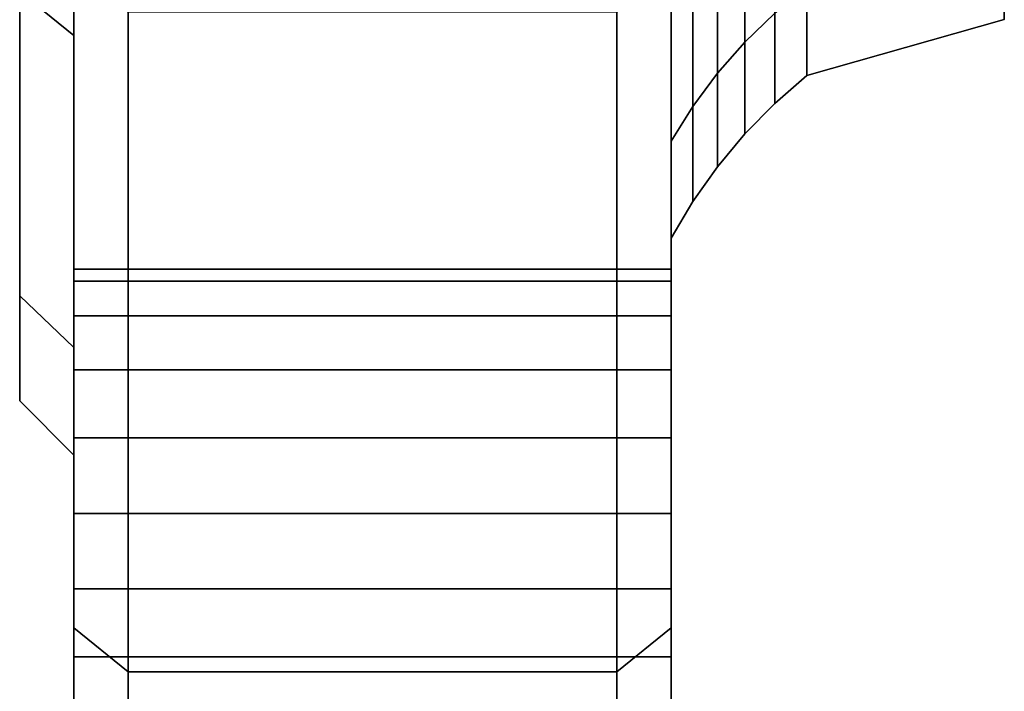
# Model space of a CAD drawing. Extents: x -130 to 340, y -205 to 110.
# Drawn here: x -130 to -94, y -90 to -65 of the extents above; entities that cross this region are included whole.
import ezdxf

# ---------------------------------------------------------------- set-up
doc = ezdxf.new("R2010")
doc.units = 0
doc.header["$MEASUREMENT"] = 0
doc.layers.add('$TD_AUDIT_GENERATED_(27)', color=7, linetype='Continuous')

# ---------------------------------------------------------------- blocks, each defined once
blk = doc.blocks.new('Block_Picture__11067')
at = {"layer": '$TD_AUDIT_GENERATED_(27)', "color": 9}
for points in [[(-106, -63.481, 87.374), (-106, -87.374, 63.481), (-106, -40.451, 29.389), (-106, -29.389, 40.451)], [(-106, -87.374, -63.481), (-106, -63.481, -87.374), (-106, -29.389, -40.451), (-106, -40.451, -29.389)], [(-130, -40.451, 29.389), (-130, -47.553, 15.451), (-130, -75.133, 24.412), (-130, -63.912, 46.435)], [(-130, -47.553, -15.451), (-130, -40.451, -29.389), (-130, -63.912, -46.435), (-130, -75.133, -24.412)], [(-130, -46.435, 63.912), (-130, -63.912, 46.435), (-128, -65.53, 47.611), (-128, -47.611, 65.53)], [(-130, -63.912, -46.435), (-130, -46.435, -63.912), (-128, -47.611, -65.53), (-128, -65.53, -47.611)], [(-130, -47.553, 15.451), (-130, -50, 0), (-130, -79, 0), (-130, -75.133, 24.412)], [(-130, -50, 0), (-130, -47.553, -15.451), (-130, -75.133, -24.412), (-130, -79, 0)], [(-128, -47.611, 65.53), (-128, -65.53, 47.611), (-128, -87.374, 63.481), (-128, -63.481, 87.374)], [(-128, -65.53, -47.611), (-128, -47.611, -65.53), (-128, -63.481, -87.374), (-128, -87.374, -63.481)], [(-106, -48.124, -34.964), (-106, -59.058, -42.908), (-106, -69.427, -22.558), (-106, -56.573, -18.382)], [(-106, -56.573, 18.382), (-106, -69.427, 22.558), (-106, -59.058, 42.908), (-106, -48.124, 34.964)], [(-101, -53.661, 17.435), (-101, -63.721, 20.704), (-101, -67), (-101, -56.422)], [(-101, -56.422), (-101, -67), (-101, -63.721, -20.704), (-101, -53.661, -17.435)], [(-103.281, -55.951, 40.651), (-103.281, -65.775, 21.372), (-102.183, -64.705, 21.024), (-102.183, -55.041, 39.99)], [(-103.281, -65.775, -21.372), (-103.281, -55.951, -40.651), (-102.183, -55.041, -39.99), (-102.183, -64.705, -21.024)], [(-101, -54.794, -17.804), (-101, -63.721, -20.704), (-101, -67), (-101, -57.614)], [(-101, -57.614), (-101, -67), (-101, -63.721, 20.704), (-101, -54.794, 17.804)], [(-104.287, -56.928, 41.361), (-104.287, -66.923, 21.745), (-103.281, -65.775, 21.372), (-103.281, -55.951, 40.651)], [(-104.287, -66.923, -21.745), (-104.287, -56.928, -41.361), (-103.281, -55.951, -40.651), (-103.281, -65.775, -21.372)], [(-106, -56.573, -18.382), (-106, -69.427, -22.558), (-106, -73), (-106, -59.485)], [(-106, -59.485), (-106, -73), (-106, -69.427, 22.558), (-106, -56.573, 18.382)], [(-105.195, -57.966, 42.115), (-105.195, -68.143, 22.141), (-104.287, -66.923, 21.745), (-104.287, -56.928, 41.361)], [(-105.195, -68.143, -22.141), (-105.195, -57.966, -42.115), (-104.287, -56.928, -41.361), (-104.287, -66.923, -21.745)], [(-106, -59.058, 42.908), (-106, -69.427, 22.558), (-105.195, -68.143, 22.141), (-105.195, -57.966, 42.115)], [(-106, -69.427, -22.558), (-106, -59.058, -42.908), (-105.195, -57.966, -42.115), (-105.195, -68.143, -22.141)], [(-101, -63.721, 20.704), (-101, -67), (-93.724, -64.942), (-93.724, -61.764, 20.068)], [(-101, -67), (-101, -63.721, -20.704), (-93.724, -61.764, -20.068), (-93.724, -64.942)], [(-128, -63.481, 87.374), (-128, -87.374, 63.481), (-126, -88.992, 64.656), (-126, -64.656, 88.992)], [(-128, -87.374, -63.481), (-128, -63.481, -87.374), (-126, -64.656, -88.992), (-126, -88.992, -64.656)], [(-108, -64.656, 88.992), (-108, -88.992, 64.656), (-106, -87.374, 63.481), (-106, -63.481, 87.374)], [(-108, -88.992, -64.656), (-108, -64.656, -88.992), (-106, -63.481, -87.374), (-106, -87.374, -63.481)], [(-102.183, -64.705, 21.024), (-102.183, -68.035), (-101, -67), (-101, -63.721, 20.704)], [(-102.183, -68.035), (-102.183, -64.705, -21.024), (-101, -63.721, -20.704), (-101, -67)], [(-130, -63.912, 46.435), (-130, -75.133, 24.412), (-128, -77.036, 25.03), (-128, -65.53, 47.611)], [(-130, -75.133, -24.412), (-130, -63.912, -46.435), (-128, -65.53, -47.611), (-128, -77.036, -25.03)], [(-126, -64.656, 88.992), (-126, -88.992, 64.656), (-108, -88.992, 64.656), (-108, -64.656, 88.992)], [(-126, -88.992, -64.656), (-126, -64.656, -88.992), (-108, -64.656, -88.992), (-108, -88.992, -64.656)], [(-103.281, -65.775, 21.372), (-103.281, -69.16), (-102.183, -68.035), (-102.183, -64.705, 21.024)], [(-103.281, -69.16), (-103.281, -65.775, -21.372), (-102.183, -64.705, -21.024), (-102.183, -68.035)], [(-104.287, -66.923, 21.745), (-104.287, -70.367), (-103.281, -69.16), (-103.281, -65.775, 21.372)], [(-104.287, -70.367), (-104.287, -66.923, -21.745), (-103.281, -65.775, -21.372), (-103.281, -69.16)], [(-105.195, -68.143, 22.141), (-105.195, -71.65), (-104.287, -70.367), (-104.287, -66.923, 21.745)], [(-105.195, -71.65), (-105.195, -68.143, -22.141), (-104.287, -66.923, -21.745), (-104.287, -70.367)], [(-106, -69.427, 22.558), (-106, -73), (-105.195, -71.65), (-105.195, -68.143, 22.141)], [(-106, -73), (-106, -69.427, -22.558), (-105.195, -68.143, -22.141), (-105.195, -71.65)], [(-130, -75.133, 24.412), (-130, -79, 0), (-128, -81, 0), (-128, -77.036, 25.03)], [(-130, -79, 0), (-130, -75.133, -24.412), (-128, -77.036, -25.03), (-128, -81, 0)], [(-128, -87.374, 63.481), (-128, -102.714, 33.374), (-126, -104.616, 33.992), (-126, -88.992, 64.656)], [(-128, -102.714, -33.374), (-128, -87.374, -63.481), (-126, -88.992, -64.656), (-126, -104.616, -33.992)], [(-108, -88.992, 64.656), (-108, -104.616, 33.992), (-106, -102.714, 33.374), (-106, -87.374, 63.481)], [(-108, -104.616, -33.992), (-108, -88.992, -64.656), (-106, -87.374, -63.481), (-106, -102.714, -33.374)], [(-126, -88.992, 64.656), (-126, -104.616, 33.992), (-108, -104.616, 33.992), (-108, -88.992, 64.656)], [(-126, -104.616, -33.992), (-126, -88.992, -64.656), (-108, -88.992, -64.656), (-108, -104.616, -33.992)]]:
    blk.add_3dface(points, dxfattribs=at)
for points, invisible_edges in [([(-106, -47.553, 15.451), (-106, -40.451, 29.389), (-106, -87.374, 63.481)], 8), ([(-106, -40.451, -29.389), (-106, -74.59, -31.659), (-106, -74.15, -34.44)], 9), ([(-106, -40.451, -29.389), (-106, -74.15, -34.44), (-106, -74.59, -37.221)], 9), ([(-106, -40.451, -29.389), (-106, -74.59, -37.221), (-106, -75.869, -39.73)], 9), ([(-106, -40.451, -29.389), (-106, -75.869, -39.73), (-106, -77.86, -41.721)], 9), ([(-106, -40.451, -29.389), (-106, -77.86, -41.721), (-106, -80.369, -43)], 9), ([(-106, -40.451, -29.389), (-106, -80.369, -43), (-106, -87.374, -63.481)], 3), ([(-106, -40.451, -29.389), (-106, -75.869, -29.15), (-106, -74.59, -31.659)], 9), ([(-106, -47.553, -15.451), (-106, -75.869, -29.15), (-106, -40.451, -29.389)], 3), ([(-106, -47.553, 15.451), (-106, -87.374, 63.481), (-106, -75.869, 39.73)], 11), ([(-106, -47.553, 15.451), (-106, -75.869, 39.73), (-106, -74.59, 37.221)], 9), ([(-106, -47.553, 15.451), (-106, -74.59, 37.221), (-106, -74.15, 34.44)], 9), ([(-106, -47.553, 15.451), (-106, -74.15, 34.44), (-106, -74.59, 31.659)], 9), ([(-106, -47.553, 15.451), (-106, -74.59, 31.659), (-106, -75.869, 29.15)], 9), ([(-106, -47.553, 15.451), (-106, -75.869, 29.15), (-106, -77.86, 27.159)], 9), ([(-106, -47.553, 15.451), (-106, -77.86, 27.159), (-106, -80.09, 26.023)], 1), ([(-106, -47.553, 15.451), (-106, -80.09, 26.023), (-106, -80.369, 25.88)], 8), ([(-106, -47.553, 15.451), (-106, -80.369, 25.88), (-106, -83.15, 25.44)], 9), ([(-106, -47.553, 15.451), (-106, -83.15, 25.44), (-106, -85.931, 25.88)], 9), ([(-106, -47.553, 15.451), (-106, -85.931, 25.88), (-106, -50, 0)], 3), ([(-106, -47.553, -15.451), (-106, -108, 0), (-106, -80.369, -25.88)], 11), ([(-106, -47.553, -15.451), (-106, -80.369, -25.88), (-106, -80.09, -26.023)], 1), ([(-106, -47.553, -15.451), (-106, -50, 0), (-106, -108, 0)], 8), ([(-106, -47.553, -15.451), (-106, -80.09, -26.023), (-106, -77.86, -27.159)], 8), ([(-106, -47.553, -15.451), (-106, -77.86, -27.159), (-106, -75.869, -29.15)], 9), ([(-106, -50, 0), (-106, -102.714, 33.374), (-106, -108, 0)], 1), ([(-106, -102.714, 33.374), (-106, -50, 0), (-106, -88.44, 27.159)], 11), ([(-106, -85.931, 25.88), (-106, -88.44, 27.159), (-106, -50, 0)], 10), ([(-128, -65.53, 47.611), (-128, -80.369, 43), (-128, -83.15, 43.44)], 9), ([(-128, -65.53, 47.611), (-128, -83.15, 43.44), (-128, -85.931, 43)], 9), ([(-128, -65.53, 47.611), (-128, -85.931, 43), (-128, -87.374, 63.481)], 3), ([(-128, -65.53, 47.611), (-128, -77.86, 41.721), (-128, -80.369, 43)], 9), ([(-128, -75.869, 39.73), (-128, -77.86, 41.721), (-128, -65.53, 47.611)], 10), ([(-128, -74.59, 37.221), (-128, -75.869, 39.73), (-128, -65.53, 47.611)], 10), ([(-128, -74.15, 34.44), (-128, -74.59, 37.221), (-128, -65.53, 47.611)], 10), ([(-128, -74.59, 31.659), (-128, -74.15, 34.44), (-128, -65.53, 47.611)], 10), ([(-128, -77.036, 25.03), (-128, -74.59, 31.659), (-128, -65.53, 47.611)], 3), ([(-128, -65.53, -47.611), (-128, -74.59, -37.221), (-128, -74.15, -34.44)], 9), ([(-128, -65.53, -47.611), (-128, -74.15, -34.44), (-128, -74.59, -31.659)], 9), ([(-128, -65.53, -47.611), (-128, -74.59, -31.659), (-128, -75.869, -29.15)], 9), ([(-128, -65.53, -47.611), (-128, -75.869, -29.15), (-128, -77.036, -25.03)], 3), ([(-128, -87.374, -63.481), (-128, -74.59, -37.221), (-128, -65.53, -47.611)], 3), ([(-106, -74.15, 34.44), (-106, -74.59, 37.221), (-128, -74.15, 34.44)], 2), ([(-106, -74.59, 37.221), (-128, -74.59, 37.221), (-128, -74.15, 34.44)], 8), ([(-106, -74.59, 31.659), (-106, -74.15, 34.44), (-128, -74.59, 31.659)], 2), ([(-106, -74.15, 34.44), (-128, -74.15, 34.44), (-128, -74.59, 31.659)], 8), ([(-106, -74.15, -34.44), (-106, -74.59, -31.659), (-128, -74.15, -34.44)], 2), ([(-106, -74.59, -31.659), (-128, -74.59, -31.659), (-128, -74.15, -34.44)], 8), ([(-106, -74.59, -37.221), (-106, -74.15, -34.44), (-128, -74.59, -37.221)], 2), ([(-106, -74.15, -34.44), (-128, -74.15, -34.44), (-128, -74.59, -37.221)], 8), ([(-128, -77.036, 25.03), (-128, -75.869, 29.15), (-128, -74.59, 31.659)], 9), ([(-128, -87.374, -63.481), (-128, -75.869, -39.73), (-128, -74.59, -37.221)], 9), ([(-106, -74.59, 37.221), (-106, -75.869, 39.73), (-128, -74.59, 37.221)], 2), ([(-106, -75.869, 39.73), (-128, -75.869, 39.73), (-128, -74.59, 37.221)], 8), ([(-106, -75.869, 29.15), (-106, -74.59, 31.659), (-128, -75.869, 29.15)], 2), ([(-106, -74.59, 31.659), (-128, -74.59, 31.659), (-128, -75.869, 29.15)], 8), ([(-106, -74.59, -31.659), (-106, -75.869, -29.15), (-128, -74.59, -31.659)], 2), ([(-106, -75.869, -29.15), (-128, -75.869, -29.15), (-128, -74.59, -31.659)], 8), ([(-106, -75.869, -39.73), (-106, -74.59, -37.221), (-128, -75.869, -39.73)], 2), ([(-106, -74.59, -37.221), (-128, -74.59, -37.221), (-128, -75.869, -39.73)], 8), ([(-128, -77.036, 25.03), (-128, -77.86, 27.159), (-128, -75.869, 29.15)], 9), ([(-128, -87.374, -63.481), (-128, -77.86, -41.721), (-128, -75.869, -39.73)], 9), ([(-128, -77.86, -27.159), (-128, -77.036, -25.03), (-128, -75.869, -29.15)], 3), ([(-106, -75.869, 39.73), (-106, -77.86, 41.721), (-128, -75.869, 39.73)], 2), ([(-106, -77.86, 41.721), (-128, -77.86, 41.721), (-128, -75.869, 39.73)], 8), ([(-106, -77.86, 27.159), (-106, -75.869, 29.15), (-128, -77.86, 27.159)], 2), ([(-106, -75.869, 29.15), (-128, -75.869, 29.15), (-128, -77.86, 27.159)], 8), ([(-106, -75.869, -29.15), (-106, -77.86, -27.159), (-128, -75.869, -29.15)], 2), ([(-106, -77.86, -27.159), (-128, -77.86, -27.159), (-128, -75.869, -29.15)], 8), ([(-106, -77.86, -41.721), (-106, -75.869, -39.73), (-128, -77.86, -41.721)], 2), ([(-106, -75.869, -39.73), (-128, -75.869, -39.73), (-128, -77.86, -41.721)], 8), ([(-106, -77.86, 41.721), (-106, -75.869, 39.73), (-106, -87.374, 63.481)], 10), ([(-128, -77.036, 25.03), (-128, -80.09, 26.023), (-128, -77.86, 27.159)], 8), ([(-128, -108, 0), (-128, -77.036, 25.03), (-128, -81, 0)], 1), ([(-128, -108, 0), (-128, -80.09, 26.023), (-128, -77.036, 25.03)], 9), ([(-128, -77.036, -25.03), (-128, -80.09, -26.023), (-128, -80.369, -25.88)], 8), ([(-128, -77.036, -25.03), (-128, -80.369, -25.88), (-128, -83.15, -25.44)], 9), ([(-128, -77.036, -25.03), (-128, -83.15, -25.44), (-128, -81, 0)], 3), ([(-128, -77.86, -27.159), (-128, -80.09, -26.023), (-128, -77.036, -25.03)], 8), ([(-128, -87.374, -63.481), (-128, -80.369, -43), (-128, -77.86, -41.721)], 9), ([(-106, -77.86, 41.721), (-106, -80.369, 43), (-128, -77.86, 41.721)], 2), ([(-106, -80.369, 43), (-128, -80.369, 43), (-128, -77.86, 41.721)], 8), ([(-106, -80.369, 25.88), (-106, -77.86, 27.159), (-128, -80.369, 25.88)], 2), ([(-106, -77.86, 27.159), (-128, -77.86, 27.159), (-128, -80.369, 25.88)], 8), ([(-106, -77.86, -27.159), (-106, -80.369, -25.88), (-128, -77.86, -27.159)], 2), ([(-106, -80.369, -25.88), (-128, -80.369, -25.88), (-128, -77.86, -27.159)], 8), ([(-106, -80.369, -43), (-106, -77.86, -41.721), (-128, -80.369, -43)], 2), ([(-106, -77.86, -41.721), (-128, -77.86, -41.721), (-128, -80.369, -43)], 8), ([(-106, -80.369, 43), (-106, -77.86, 41.721), (-106, -87.374, 63.481)], 10), ([(-128, -80.369, 25.88), (-128, -80.09, 26.023), (-128, -108, 0)], 10), ([(-128, -83.15, 25.44), (-128, -80.369, 25.88), (-128, -108, 0)], 10), ([(-128, -87.374, -63.481), (-128, -83.15, -43.44), (-128, -80.369, -43)], 9), ([(-106, -80.369, 43), (-106, -83.15, 43.44), (-128, -80.369, 43)], 2), ([(-106, -83.15, 43.44), (-128, -83.15, 43.44), (-128, -80.369, 43)], 8), ([(-106, -83.15, 25.44), (-106, -80.369, 25.88), (-128, -83.15, 25.44)], 2), ([(-106, -80.369, 25.88), (-128, -80.369, 25.88), (-128, -83.15, 25.44)], 8), ([(-106, -80.369, -25.88), (-106, -83.15, -25.44), (-128, -80.369, -25.88)], 2), ([(-106, -83.15, -25.44), (-128, -83.15, -25.44), (-128, -80.369, -25.88)], 8), ([(-106, -83.15, -43.44), (-106, -80.369, -43), (-128, -83.15, -43.44)], 2), ([(-106, -80.369, -43), (-128, -80.369, -43), (-128, -83.15, -43.44)], 8), ([(-106, -83.15, 43.44), (-106, -80.369, 43), (-106, -87.374, 63.481)], 10), ([(-106, -83.15, -25.44), (-106, -80.369, -25.88), (-106, -108, 0)], 10), ([(-106, -80.369, -43), (-106, -83.15, -43.44), (-106, -87.374, -63.481)], 10), ([(-128, -102.714, -33.374), (-128, -81, 0), (-128, -90.431, -29.15)], 11), ([(-128, -88.44, -27.159), (-128, -90.431, -29.15), (-128, -81, 0)], 10), ([(-128, -85.931, -25.88), (-128, -88.44, -27.159), (-128, -81, 0)], 10), ([(-128, -83.15, -25.44), (-128, -85.931, -25.88), (-128, -81, 0)], 10), ([(-128, -102.714, -33.374), (-128, -108, 0), (-128, -81, 0)], 8), ([(-128, -85.931, 25.88), (-128, -83.15, 25.44), (-128, -108, 0)], 10), ([(-128, -85.931, -43), (-128, -83.15, -43.44), (-128, -87.374, -63.481)], 10), ([(-106, -85.931, 25.88), (-106, -83.15, 25.44), (-128, -85.931, 25.88)], 2), ([(-106, -83.15, 25.44), (-128, -83.15, 25.44), (-128, -85.931, 25.88)], 8), ([(-106, -83.15, 43.44), (-106, -85.931, 43), (-128, -83.15, 43.44)], 2), ([(-106, -85.931, 43), (-128, -85.931, 43), (-128, -83.15, 43.44)], 8), ([(-106, -85.931, -43), (-106, -83.15, -43.44), (-128, -85.931, -43)], 2), ([(-106, -83.15, -43.44), (-128, -83.15, -43.44), (-128, -85.931, -43)], 8), ([(-106, -83.15, -25.44), (-106, -85.931, -25.88), (-128, -83.15, -25.44)], 2), ([(-106, -85.931, -25.88), (-128, -85.931, -25.88), (-128, -83.15, -25.44)], 8), ([(-106, -85.931, 43), (-106, -83.15, 43.44), (-106, -87.374, 63.481)], 10), ([(-106, -85.931, -25.88), (-106, -83.15, -25.44), (-106, -108, 0)], 10), ([(-106, -87.374, -63.481), (-106, -83.15, -43.44), (-106, -85.931, -43)], 9), ([(-128, -87.374, 63.481), (-128, -85.931, 43), (-128, -88.44, 41.721)], 9), ([(-128, -102.714, 33.374), (-128, -88.44, 27.159), (-128, -85.931, 25.88)], 9), ([(-128, -102.714, 33.374), (-128, -85.931, 25.88), (-128, -108, 0)], 3), ([(-128, -88.44, -41.721), (-128, -85.931, -43), (-128, -87.374, -63.481)], 10), ([(-106, -88.44, 27.159), (-106, -85.931, 25.88), (-128, -88.44, 27.159)], 2), ([(-106, -85.931, 25.88), (-128, -85.931, 25.88), (-128, -88.44, 27.159)], 8), ([(-106, -85.931, 43), (-106, -88.44, 41.721), (-128, -85.931, 43)], 2), ([(-106, -88.44, 41.721), (-128, -88.44, 41.721), (-128, -85.931, 43)], 8), ([(-106, -88.44, -41.721), (-106, -85.931, -43), (-128, -88.44, -41.721)], 2), ([(-106, -85.931, -43), (-128, -85.931, -43), (-128, -88.44, -41.721)], 8), ([(-106, -85.931, -25.88), (-106, -88.44, -27.159), (-128, -85.931, -25.88)], 2), ([(-106, -88.44, -27.159), (-128, -88.44, -27.159), (-128, -85.931, -25.88)], 8), ([(-106, -88.44, 41.721), (-106, -85.931, 43), (-106, -87.374, 63.481)], 10), ([(-106, -102.714, -33.374), (-106, -88.44, -27.159), (-106, -85.931, -25.88)], 9), ([(-106, -102.714, -33.374), (-106, -85.931, -25.88), (-106, -108, 0)], 3), ([(-106, -87.374, -63.481), (-106, -85.931, -43), (-106, -88.44, -41.721)], 9), ([(-128, -87.374, 63.481), (-128, -88.44, 41.721), (-128, -90.431, 39.73)], 9), ([(-128, -87.374, 63.481), (-128, -90.431, 39.73), (-128, -102.714, 33.374)], 3), ([(-128, -102.714, -33.374), (-128, -88.44, -41.721), (-128, -87.374, -63.481)], 3), ([(-106, -102.714, 33.374), (-106, -88.44, 41.721), (-106, -87.374, 63.481)], 3), ([(-106, -87.374, -63.481), (-106, -88.44, -41.721), (-106, -90.431, -39.73)], 9), ([(-106, -87.374, -63.481), (-106, -90.431, -39.73), (-106, -91.71, -37.221)], 9), ([(-106, -87.374, -63.481), (-106, -91.71, -37.221), (-106, -102.714, -33.374)], 3), ([(-128, -102.714, 33.374), (-128, -90.431, 29.15), (-128, -88.44, 27.159)], 9), ([(-128, -102.714, -33.374), (-128, -90.431, -39.73), (-128, -88.44, -41.721)], 9), ([(-106, -90.431, 29.15), (-106, -88.44, 27.159), (-128, -90.431, 29.15)], 2), ([(-106, -88.44, 27.159), (-128, -88.44, 27.159), (-128, -90.431, 29.15)], 8), ([(-106, -88.44, 41.721), (-106, -90.431, 39.73), (-128, -88.44, 41.721)], 2), ([(-106, -90.431, 39.73), (-128, -90.431, 39.73), (-128, -88.44, 41.721)], 8), ([(-106, -90.431, -39.73), (-106, -88.44, -41.721), (-128, -90.431, -39.73)], 2), ([(-106, -88.44, -41.721), (-128, -88.44, -41.721), (-128, -90.431, -39.73)], 8), ([(-106, -88.44, -27.159), (-106, -90.431, -29.15), (-128, -88.44, -27.159)], 2), ([(-106, -90.431, -29.15), (-128, -90.431, -29.15), (-128, -88.44, -27.159)], 8), ([(-106, -102.714, 33.374), (-106, -90.431, 39.73), (-106, -88.44, 41.721)], 9), ([(-106, -102.714, 33.374), (-106, -88.44, 27.159), (-106, -90.431, 29.15)], 9), ([(-106, -102.714, -33.374), (-106, -90.431, -29.15), (-106, -88.44, -27.159)], 9)]:
    blk.add_3dface(points, dxfattribs=dict(at, invisible_edges=invisible_edges))

msp = doc.modelspace()

# ---------------------------------------------------------------- block references
at = {"layer": '$TD_AUDIT_GENERATED_(27)', "linetype": 'ByBlock'}
msp.add_blockref('Block_Picture__11067', (0, 0), dxfattribs=at)

doc.saveas('drawing.dxf')
